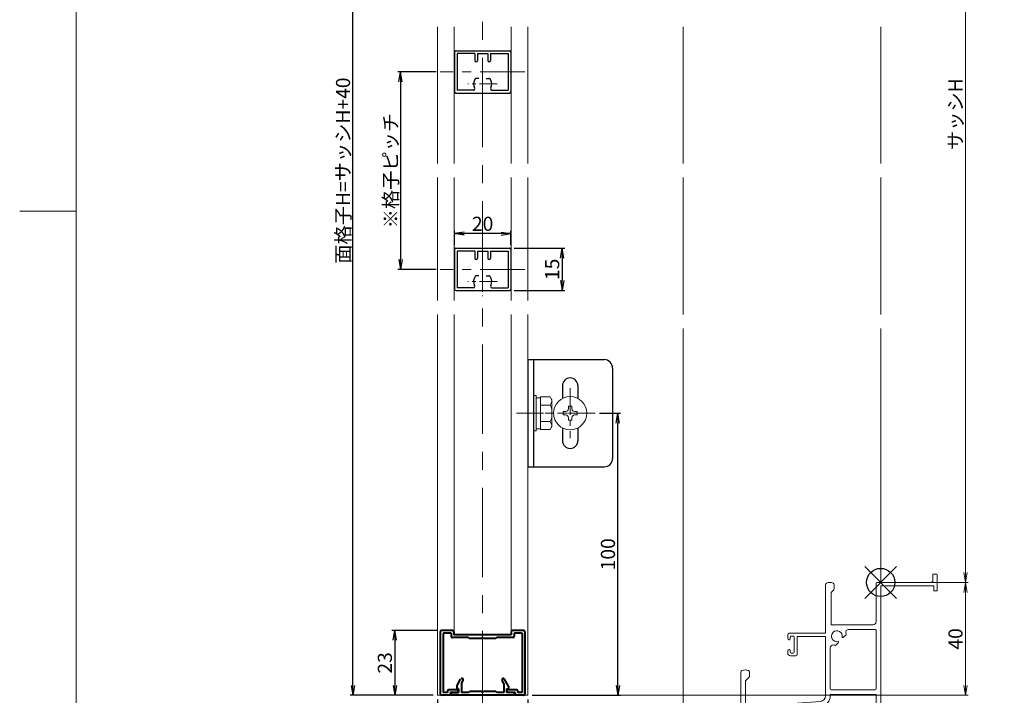
# Model space of a CAD drawing. Units: millimetres. Extents: x 0 to 840, y 1045 to 1639.
# Drawn here: x 0 to 349, y 1170 to 1410 of the extents above; entities that cross this region are included whole.
import ezdxf

# ---------------------------------------------------------------- set-up
doc = ezdxf.new("R2010")
doc.units = ezdxf.units.MM
doc.header["$MEASUREMENT"] = 0
doc.linetypes.add('CENTER', pattern=[50.8, 31.75, -6.35, 6.35, -6.35])
doc.layers.get('Defpoints').update_dxf_attribs({"color": 252})
for name, color, linetype, lineweight in [('bracket', 141, 'Continuous', 25), ('buhin', 152, 'Continuous', 13), ('center', 2, 'CENTER', 13), ('gaikei', 104, 'Continuous', 13), ('katazai', 7, 'Continuous', 40), ('louver', 122, 'Continuous', 25), ('sassi', 61, 'Continuous', 9), ('sassi_sunpou', 211, 'Continuous', 13), ('sunpou', 201, 'Continuous', 30), ('zuwaku', 7, 'Continuous', 13)]:
    doc.layers.add(name, color=color, linetype=linetype, lineweight=lineweight)
doc.styles.get("Standard").update_dxf_attribs({"font": 'simplex.shx', "bigfont": 'extfont.shx'})
doc.dimstyles.get("Standard").update_dxf_attribs({"dimtxt": 5, "dimasz": 3.5, "dimexe": 1, "dimexo": 1.5, "dimgap": 1, "dimtad": 1, "dimdec": 8, "dimdsep": 46, "dimtxsty": 'Standard', "dimblk": 'OPEN', "dimcen": 0, "dimclrd": 256, "dimclre": 256, "dimclrt": 256, "dimazin": 2, "dimtfac": 1, "dimtdec": 8, "dimtmove": 0, "dimatfit": 3, "dimldrblk": 'OPEN', "dimfxl": 1, "dimtolj": 1, "dimtzin": 0, "dimlwd": -1, "dimlwe": -1, "dimarcsym": 0})

# ---------------------------------------------------------------- blocks, each defined once
blk = doc.blocks.new('_Open')
at = {"color": 0, "lineweight": -2}
for p, q in [((-1, 0.167), (0, 0)), ((-1, -0.167), (0, 0)), ((0, 0), (-1, 0))]:
    blk.add_line(p, q, dxfattribs=at)
blk = doc.blocks.new('*D11')
at = {"layer": 'Defpoints', "color": 0}
for p in [(305, 1542.02), (305, 1210.02), (335, 1210.02)]:
    blk.add_point(p, dxfattribs=at)
at = {"layer": 'sassi_sunpou'}
for p, q in [((306.5, 1542.02), (336, 1542.02)), ((335, 1538.52), (335, 1213.52)), ((306.5, 1210.02), (336, 1210.02))]:
    blk.add_line(p, q, dxfattribs=at)
at = {"layer": 'sassi_sunpou', "xscale": 3.5, "yscale": 3.5, "zscale": 3.5}
for p, rotation in [((335, 1542.02), 90), ((335, 1210.02), 270)]:
    blk.add_blockref('_Open', p, dxfattribs=dict(at, rotation=rotation))
at = {"layer": 'sassi_sunpou', "insert": (331.5, 1376.02), "char_height": 5, "attachment_point": 5, "rotation": 90}
blk.add_mtext('\\A1;サッシH', dxfattribs=at)
blk = doc.blocks.new('基準点')
at = {"layer": 'Defpoints'}
for p, q in [((-5.66, -5.66), (5.66, 5.66)), ((5.66, -5.66), (-5.66, 5.66))]:
    blk.add_line(p, q, dxfattribs=at)
blk.add_circle((0, 0), 5, dxfattribs=at)
blk = doc.blocks.new('サッシ縦断面_下')
at = {"layer": 'sassi'}
for p, q in [((17.8, 0), (-1.35, 0)), ((18.5, 3), (18.5, 0.7)), ((18.5, 3), (19.7, 3)), ((20, 2.7), (20, -3)), ((-19.5, -18), (-19.5, -0.71)), ((-16.65, -2.65), (-17.5, -3.5)), ((-16.5, -2.29), (-16.5, -0.71)), ((-1.65, -0.3), (-1.65, -14)), ((0, -1.2), (0, -45)), ((18.8, -1.2), (0, -1.2)), ((18.8, -1.2), (18.8, -3)), ((20, -3), (18.8, -3)), ((-17.5, -3.5), (-17.5, -15)), ((-17.5, -15), (-2.65, -15)), ((-1.95, -16.65), (-11.36, -16.65)), ((-1.65, -16.95), (-1.65, -37.7)), ((-32.95, -18.5), (-32.95, -19.8)), ((-32.45, -18), (-19.5, -18)), ((-32.45, -20.3), (-32.35, -20.3)), ((-32.05, -20), (-32.05, -19.3)), ((-31.75, -19), (-31, -19)), ((-30.7, -24.7), (-30.7, -19.3)), ((-29.6, -25.5), (-29.6, -19.2)), ((-19.5, -19.2), (-29.6, -19.2)), ((-19.5, -19.2), (-19.5, -40.14)), ((-13.12, -19.44), (-12.19, -18.51)), ((-32.95, -24.2), (-32.95, -25)), ((-32.35, -23.7), (-32.45, -23.7)), ((-32.05, -24.7), (-32.05, -24)), ((-17.85, -37.7), (-17.85, -23.14)), ((-15.06, -21.38), (-15.99, -22.31)), ((-31.95, -26), (-30.1, -26)), ((-31, -25), (-31.75, -25)), ((-49.5, -44.25), (-49.5, -31.71)), ((-47.85, -34.85), (-46.65, -33.65)), ((-47.85, -44.13), (-47.85, -34.85)), ((-46.5, -33.29), (-46.5, -31.71)), ((-1.95, -38), (-17.55, -38)), ((-17.85, -39.65), (-17.85, -40.14)), ((-17.85, -39.65), (-1.65, -39.65)), ((-1.65, -43.35), (-1.65, -39.65)), ((-70, -43.7), (-70, -54.5)), ((-68.6, -43.7), (-68.6, -53.1)), ((-49.5, -44.25), (-58.57, -44.93)), ((-21.35, -42.14), (-47.85, -44.13)), ((-21.23, -43.78), (-42.87, -45.41)), ((-6, -44.5), (-6, -43.85)), ((-5.5, -43.35), (-1.65, -43.35)), ((-5.5, -45), (0, -45)), ((-59.5, -45.93), (-59.5, -52.6)), ((-57.85, -46.53), (-51.4, -46.05)), ((-57.85, -53.05), (-57.85, -46.53)), ((-48.37, -49.5), (-49.69, -49.5)), ((-44.31, -49.5), (-45.63, -49.5)), ((-58.3, -55), (-69.5, -55)), ((-68.1, -53.6), (-60.5, -53.6)), ((-58, -59.8), (-58, -55.3)), ((-57.55, -53.35), (-53, -53.35)), ((-56.8, -55.3), (-56.8, -64.4)), ((-56.5, -55), (-53, -55)), ((-52.5, -54.5), (-52.5, -53.85)), ((-58, -59.8), (-57.8, -60)), ((-58, -60.2), (-57.8, -60)), ((-58, -64.4), (-58, -60.2))]:
    blk.add_line(p, q, dxfattribs=at)
for centre, radius, start, end in [((-1.35, -0.3), 0.3, 90, 179.9998), ((17.8, 0.7), 0.7, 270, 0), ((19.7, 2.7), 0.3, 0, 90), ((-19, -0.71), 0.5, 113.5983, 180), ((-18, -3), 3, 66.4226, 113.5817), ((-17, -0.71), 0.5, 0, 66.4274), ((-17, -2.29), 0.5, 314.9963, 0), ((-15.5, -19), 1.91, 346.3789, 283.6102), ((-11.36, -17.65), 1, 90, 198.0826), ((-2.65, -14), 1, 270, 0), ((-1.95, -16.95), 0.3, 0, 90), ((-32.45, -18.5), 0.5, 90, 180), ((-32.45, -19.8), 0.5, 180, 270), ((-32.35, -20), 0.3, 270, 0), ((-31.75, -19.3), 0.3, 90, 180), ((-31, -19.3), 0.3, 0, 90), ((-15.32, -21.12), 0.376, 314.9836, 43.7279), ((-13.38, -19.18), 0.376, 226.2969, 314.9819), ((-15.5, -19), 3.35, 8.3438, 18.0802), ((-32.45, -24.2), 0.5, 90, 180), ((-32.35, -24), 0.3, 0, 90), ((-16.85, -23.14), 1, 71.9222, 180), ((-15.5, -19), 3.35, 251.9177, 261.6528), ((-31.95, -25), 1, 180, 270), ((-31.75, -24.7), 0.3, 180, 270), ((-31, -24.7), 0.3, 270, 0), ((-30.1, -25.5), 0.5, 270, 0), ((-49, -31.71), 0.5, 113.5983, 180), ((-48, -34), 3, 66.4226, 113.5817), ((-47, -31.71), 0.5, 0, 66.4274), ((-47, -33.29), 0.5, 314.9963, 0), ((-17.55, -37.7), 0.3, 180, 270), ((-1.95, -37.7), 0.3, 270, 0), ((-21.5, -40.14), 2, 274.2845, 0), ((-21.5, -40.14), 3.65, 274.2887, 0), ((-69.3, -43.7), 0.7, 0, 180), ((-58.5, -45.93), 1, 94.2985, 180), ((-5.5, -43.85), 0.5, 90, 180), ((-5.5, -44.5), 0.5, 180, 270), ((-51.33, -47.04), 1, 353.9873, 94.2985), ((-47, -47.5), 3.35, 173.9885, 216.6561), ((-47, -47.5), 1.91, 301.3831, 238.6105), ((-47, -47.5), 3.35, 323.3439, 14.5902), ((-42.79, -46.4), 1, 94.2844, 194.5936), ((-48.37, -49.12), 0.376, 270, 358.7292), ((-45.63, -49.12), 0.376, 181.2882, 270), ((-69.5, -54.5), 0.5, 180, 270), ((-68.1, -53.1), 0.5, 180, 270), ((-60.5, -52.6), 1, 270, 0), ((-58.3, -55.3), 0.3, 0, 90), ((-57.55, -53.05), 0.3, 180, 270), ((-56.5, -55.3), 0.3, 90, 180), ((-53, -53.85), 0.5, 0, 90), ((-53, -54.5), 0.5, 270, 0), ((-57.4, -64.4), 0.6, 180, 0)]:
    blk.add_arc(centre, radius, start, end, dxfattribs=at)
blk = doc.blocks.new('*D22')
at = {"layer": 'Defpoints', "color": 0}
for p in [(118.05, 1542.02), (148, 1542.02), (148, 1170.02)]:
    blk.add_point(p, dxfattribs=at)
at = {"layer": 'sunpou'}
for p, q in [((146.5, 1542.02), (117.05, 1542.02)), ((118.05, 1173.52), (118.05, 1538.52)), ((146.5, 1170.02), (117.05, 1170.02))]:
    blk.add_line(p, q, dxfattribs=at)
at = {"layer": 'sunpou', "xscale": 3.5, "yscale": 3.5, "zscale": 3.5}
for p, rotation in [((118.05, 1542.02), 90), ((118.05, 1170.02), 270)]:
    blk.add_blockref('_Open', p, dxfattribs=dict(at, rotation=rotation))
at = {"layer": 'sunpou', "insert": (114.55, 1356.02), "char_height": 5, "attachment_point": 5, "rotation": 90}
blk.add_mtext('\\A1;面格子H=サッシH+40', dxfattribs=at)
blk = doc.blocks.new('*D24')
at = {"layer": 'Defpoints', "color": 0}
for p in [(203.9, 1270.02), (211.88, 1270.02), (180, 1170.02)]:
    blk.add_point(p, dxfattribs=at)
at = {"layer": 'sunpou'}
for p, q in [((205.4, 1270.02), (212.88, 1270.02)), ((211.88, 1173.52), (211.88, 1266.52)), ((181.5, 1170.02), (212.88, 1170.02))]:
    blk.add_line(p, q, dxfattribs=at)
at = {"layer": 'sunpou', "xscale": 3.5, "yscale": 3.5, "zscale": 3.5}
for p, rotation in [((211.88, 1270.02), 90), ((211.88, 1170.02), 270)]:
    blk.add_blockref('_Open', p, dxfattribs=dict(at, rotation=rotation))
at = {"layer": 'sunpou', "insert": (208.38, 1220.02), "char_height": 5, "attachment_point": 5, "rotation": 90}
blk.add_mtext('\\A1;100', dxfattribs=at)
blk = doc.blocks.new('*D23')
at = {"layer": 'Defpoints', "color": 0}
for p in [(148, 1170.02), (180, 1170.02), (180, 1152.72)]:
    blk.add_point(p, dxfattribs=at)
at = {"layer": 'sunpou'}
for p, q in [((148, 1168.52), (148, 1151.72)), ((180, 1168.52), (180, 1151.72)), ((151.5, 1152.72), (176.5, 1152.72))]:
    blk.add_line(p, q, dxfattribs=at)
at = {"layer": 'sunpou', "xscale": 3.5, "yscale": 3.5, "zscale": 3.5, "rotation": 180}
blk.add_blockref('_Open', (148, 1152.72), dxfattribs=at)
at = {"layer": 'sunpou', "xscale": 3.5, "yscale": 3.5, "zscale": 3.5}
blk.add_blockref('_Open', (180, 1152.72), dxfattribs=at)
at = {"layer": 'sunpou', "insert": (164, 1156.22), "char_height": 5, "attachment_point": 5}
blk.add_mtext('\\A1;32', dxfattribs=at)
blk = doc.blocks.new('*D26')
at = {"layer": 'Defpoints', "color": 0}
for p in [(305, 1210.02), (180, 1170.02), (335, 1170.02)]:
    blk.add_point(p, dxfattribs=at)
at = {"layer": 'sassi_sunpou'}
for p, q in [((306.5, 1210.02), (336, 1210.02)), ((335, 1206.52), (335, 1173.52)), ((181.5, 1170.02), (336, 1170.02))]:
    blk.add_line(p, q, dxfattribs=at)
at = {"layer": 'sassi_sunpou', "xscale": 3.5, "yscale": 3.5, "zscale": 3.5}
for p, rotation in [((335, 1210.02), 90), ((335, 1170.02), 270)]:
    blk.add_blockref('_Open', p, dxfattribs=dict(at, rotation=rotation))
at = {"layer": 'sassi_sunpou', "insert": (331.5, 1190.02), "char_height": 5, "attachment_point": 5, "rotation": 90}
blk.add_mtext('\\A1;40', dxfattribs=at)
blk = doc.blocks.new('*D35')
at = {"layer": 'Defpoints', "color": 0}
for p in [(149.5, 1193.02), (132.86, 1170.02), (148, 1170.02)]:
    blk.add_point(p, dxfattribs=at)
at = {"layer": 'sunpou'}
for p, q in [((148, 1193.02), (131.86, 1193.02)), ((132.86, 1189.52), (132.86, 1173.52)), ((146.5, 1170.02), (131.86, 1170.02))]:
    blk.add_line(p, q, dxfattribs=at)
at = {"layer": 'sunpou', "xscale": 3.5, "yscale": 3.5, "zscale": 3.5}
for p, rotation in [((132.86, 1193.02), 90), ((132.86, 1170.02), 270)]:
    blk.add_blockref('_Open', p, dxfattribs=dict(at, rotation=rotation))
at = {"layer": 'sunpou', "insert": (129.36, 1181.52), "char_height": 5, "attachment_point": 5, "rotation": 90}
blk.add_mtext('\\A1;23', dxfattribs=at)
blk = doc.blocks.new('S-32611')
at = {"layer": 'katazai'}
for p, q in [((-15, -1), (-15, 21)), ((-14.5, 21.5), (-11.5, 21.5)), ((-11.5, 20.5), (-11.5, 21.5)), ((11.5, 20.5), (11.5, 21.5)), ((11.5, 21.5), (14.5, 21.5)), ((15, -1), (15, 21)), ((-14, -0.5), (-14, 20.5)), ((-14, 20.5), (-12.5, 20.5)), ((-12.5, 20), (-12.5, 20.5)), ((-12, 19.5), (-8.7, 19.5)), ((-11.5, 20.5), (-8.8, 20.5)), ((-8.8, 20.5), (-8.51, 19.77)), ((8.8, 20.5), (8.51, 19.77)), ((8.7, 19.5), (12, 19.5)), ((8.8, 20.5), (11.5, 20.5)), ((12.5, 20.5), (14, 20.5)), ((12.5, 20), (12.5, 20.5)), ((14, -0.5), (14, 20.5)), ((-11.15, -0.5), (-11.15, 0.5)), ((-10.65, 1), (-5, 1)), ((-10.15, 0), (10.15, 0)), ((-10.15, -1), (-10.15, 0)), ((-5, 1), (-4.7, 1.3)), ((-4.7, 1.3), (-0.3, 1.3)), ((-0.3, 1.3), (0, 1)), ((0, 1), (0.3, 1.3)), ((0.3, 1.3), (4.7, 1.3)), ((5, 1), (4.7, 1.3)), ((5, 1), (10.65, 1)), ((10.15, -1), (10.15, 0)), ((11.15, -0.5), (11.15, 0.5)), ((-14.5, -1.5), (-10.65, -1.5)), ((-14, -0.5), (-11.15, -0.5)), ((10.65, -1.5), (14.5, -1.5)), ((11.15, -0.5), (14, -0.5))]:
    blk.add_line(p, q, dxfattribs=at)
for centre, radius, start, end in [((-14.5, 21), 0.5, 90, 180), ((14.5, 21), 0.5, 0, 90), ((-12, 20), 0.5, 180, 270), ((-8.7, 19.7), 0.2, 270, 21.4883), ((8.7, 19.7), 0.2, 158.5117, 270), ((12, 20), 0.5, 270, 360), ((-10.65, 0.5), 0.5, 90, 180), ((10.65, 0.5), 0.5, 360, 90), ((-14.5, -1), 0.5, 180, 270), ((-10.65, -1), 0.5, 270, 0), ((10.65, -1), 0.5, 180, 270), ((14.5, -1), 0.5, 270, 360)]:
    blk.add_arc(centre, radius, start, end, dxfattribs=at)
blk = doc.blocks.new('S-32612')
at = {"layer": 'katazai'}
for p, q in [((-11.25, 21.5), (11.25, 21.5)), ((-11.25, 21), (-11.25, 21.5)), ((11.25, 21), (11.25, 21.5)), ((-10.75, 20.5), (-8.5, 20.5)), ((-9.2, 18.2), (-9.2, 19)), ((-9.2, 18.2), (-7.79, 15.75)), ((-8.5, 19.2), (-9, 19.2)), ((-8.5, 19.2), (-8.5, 20.5)), ((-7.5, 17.26), (-7.5, 20.5)), ((-7.5, 20.5), (-5, 20.5)), ((-5, 20.5), (-4.7, 20.2)), ((-4.7, 20.2), (-0.3, 20.2)), ((0, 20.5), (-0.3, 20.2)), ((0, 20.5), (0.3, 20.2)), ((0.3, 20.2), (4.7, 20.2)), ((5, 20.5), (4.7, 20.2)), ((5, 20.5), (7.5, 20.5)), ((7.5, 17.26), (7.5, 20.5)), ((9.2, 18.2), (7.79, 15.75)), ((10.75, 20.5), (8.5, 20.5)), ((8.5, 19.2), (8.5, 20.5)), ((8.5, 19.2), (9, 19.2)), ((9.2, 18.2), (9.2, 19)), ((-7.5, 17.26), (-6.92, 16.25)), ((7.5, 17.26), (6.92, 16.25))]:
    blk.add_line(p, q, dxfattribs=at)
for centre, radius, start, end in [((-10.75, 21), 0.5, 180, 270), ((10.75, 21), 0.5, 270, 0), ((-9, 19), 0.2, 90, 180), ((9, 19), 0.2, 0, 90), ((-7.35, 16), 0.5, 210, 30), ((7.35, 16), 0.5, 150, 330)]:
    blk.add_arc(centre, radius, start, end, dxfattribs=at)
blk = doc.blocks.new('M6upset_v')
at = {"layer": 'buhin'}
for p, q in [((0, -6.299997), (0, 6.299997)), ((0, 6.299997), (1, 6.299997)), ((1, -6.299997), (1, 6.300003)), ((2.5, 5.500003), (1, 5.500003)), ((2.5, 5.499997), (1, 5.499997)), ((2.5, -5.773499), (2.5, 5.773506)), ((5.889957, 5.773506), (2.5, 5.773506)), ((2.798177, 5.773506), (2.5, 5.773506)), ((5.889957, 5.773506), (6.306624, 5.051818)), ((5.889957, 2.886755), (6.306624, 3.608442)), ((6.221069, 5.200003), (6.306624, 5.051818)), ((6.5, -4.330124), (6.5, 4.33013)), ((5.889957, 2.886755), (2.5, 2.886755)), ((5.889957, 2.886755), (6.293885, 2.187131)), ((5.889957, -2.886748), (2.5, -2.886748)), ((5.889957, -2.886748), (6.293885, -2.187125)), ((5.889957, -2.886748), (6.306624, -3.608436)), ((1, -6.299997), (0, -6.299997)), ((2.5, -5.499997), (1, -5.499997)), ((5.889957, -5.773499), (2.5, -5.773499)), ((5.889957, -5.773499), (6.306624, -5.051812))]:
    blk.add_line(p, q, dxfattribs=at)
for centre, radius, start, end in [((5.056624, 4.33013), 1.443376, 330, 30), ((4.961538, 1.417901), 1.538462, 0, 30), ((4.961538, -1.417894), 1.538462, 330, 0), ((5.056624, -4.330124), 1.443376, 330, 30)]:
    blk.add_arc(centre, radius, start, end, dxfattribs=at)
blk = doc.blocks.new('*D47')
at = {"layer": 'Defpoints', "color": 0}
for p in [(173.7, 1328.52), (173.7, 1313.52), (192.13, 1313.52)]:
    blk.add_point(p, dxfattribs=at)
at = {"layer": 'sunpou'}
for p, q in [((175.2, 1328.52), (193.13, 1328.52)), ((192.13, 1325.02), (192.13, 1317.02)), ((175.2, 1313.52), (193.13, 1313.52))]:
    blk.add_line(p, q, dxfattribs=at)
at = {"layer": 'sunpou', "xscale": 3.5, "yscale": 3.5, "zscale": 3.5}
for p, rotation in [((192.13, 1328.52), 90), ((192.13, 1313.52), 270)]:
    blk.add_blockref('_Open', p, dxfattribs=dict(at, rotation=rotation))
at = {"layer": 'sunpou', "insert": (188.63, 1321.02), "char_height": 5, "attachment_point": 5, "rotation": 90}
blk.add_mtext('\\A1;15', dxfattribs=at)
blk = doc.blocks.new('H-24601')
at = {"layer": 'center', "ltscale": 0.5}
blk.add_line((15, 4.3), (-15, 4.3), dxfattribs=at)
at = {"layer": 'center', "ltscale": 0.2}
for p, q in [((0, 5.2), (0, -5.2)), ((5.2, 0), (-5.2, 0))]:
    blk.add_line(p, q, dxfattribs=at)
at = {"layer": 'louver'}
for p, q in [((-10, 11.3), (-10, -2.7)), ((-9.5, 11.8), (9.5, 11.8)), ((-9, 10.8), (-9, -2.2)), ((-2.8, 10.8), (-9, 10.8)), ((-2.8, 10.8), (-2.8, 8.3)), ((-1.8, 10.8), (1.8, 10.8)), ((-1.8, 10.8), (-1.8, 8.3)), ((1.8, 10.8), (1.8, 8.3)), ((2.8, 10.8), (9, 10.8)), ((2.8, 10.8), (2.8, 8.3)), ((9, 10.8), (9, -2.2)), ((10, 11.3), (10, -2.7)), ((-1.3, 2), (-2.24, 2)), ((1.3, 2), (2.24, 2)), ((-9.5, -3.2), (9.5, -3.2)), ((-3.29, -2.2), (-9, -2.2)), ((3.29, -2.2), (9, -2.2))]:
    blk.add_line(p, q, dxfattribs=at)
for centre, radius, start, end in [((-9.5, 11.3), 0.5, 90, 180), ((9.5, 11.3), 0.5, 0, 90), ((-2.3, 8.3), 0.5, 180, 270), ((-2.3, 8.3), 0.5, 270, 0), ((2.3, 8.3), 0.5, 180, 270), ((2.3, 8.3), 0.5, 270, 0), ((0, 0), 3.2, 146.251, 207.3522), ((-2.24, 1.5), 0.5, 90, 146.251), ((2.24, 1.5), 0.5, 33.749, 90), ((0, 0), 3.2, 332.6478, 33.749), ((-9.5, -2.7), 0.5, 180, 270), ((-3.29, -1.7), 0.5, 270, 27.3522), ((3.29, -1.7), 0.5, 152.6478, 270), ((9.5, -2.7), 0.5, 270, 0)]:
    blk.add_arc(centre, radius, start, end, dxfattribs=at)
blk = doc.blocks.new('*D49')
at = {"layer": 'Defpoints', "color": 0}
for p in [(154, 1333.67), (154, 1328.22), (174, 1328.22)]:
    blk.add_point(p, dxfattribs=at)
at = {"layer": 'sunpou'}
for p, q in [((154, 1329.72), (154, 1334.67)), ((170.5, 1333.67), (157.5, 1333.67)), ((174, 1329.72), (174, 1334.67))]:
    blk.add_line(p, q, dxfattribs=at)
at = {"layer": 'sunpou', "xscale": 3.5, "yscale": 3.5, "zscale": 3.5, "rotation": 180}
blk.add_blockref('_Open', (154, 1333.67), dxfattribs=at)
at = {"layer": 'sunpou', "xscale": 3.5, "yscale": 3.5, "zscale": 3.5}
blk.add_blockref('_Open', (174, 1333.67), dxfattribs=at)
at = {"layer": 'sunpou', "insert": (164, 1337.17), "char_height": 5, "attachment_point": 5}
blk.add_mtext('\\A1;20', dxfattribs=at)
blk = doc.blocks.new('*D52')
at = {"layer": 'Defpoints', "color": 0}
for p in [(149, 1391.02), (134.91, 1321.02), (149, 1321.02)]:
    blk.add_point(p, dxfattribs=at)
at = {"layer": 'sunpou'}
for p, q in [((147.5, 1391.02), (133.91, 1391.02)), ((134.91, 1387.52), (134.91, 1324.52)), ((147.5, 1321.02), (133.91, 1321.02))]:
    blk.add_line(p, q, dxfattribs=at)
at = {"layer": 'sunpou', "xscale": 3.5, "yscale": 3.5, "zscale": 3.5}
for p, rotation in [((134.91, 1391.02), 90), ((134.91, 1321.02), 270)]:
    blk.add_blockref('_Open', p, dxfattribs=dict(at, rotation=rotation))
at = {"layer": 'sunpou', "insert": (131.41, 1356.02), "char_height": 5, "attachment_point": 5, "rotation": 90}
blk.add_mtext('\\A1;※格子ピッチ', dxfattribs=at)

msp = doc.modelspace()

# ---------------------------------------------------------------- linework, layer by layer
at = {"layer": 'bracket'}
for p, q in [((179.99999831, 1289.02103387), (206.99999831, 1289.02103387)), ((179.99999831, 1289.02103387), (179.99999831, 1251.02103387)), ((181.99999831, 1289.02103387), (181.99999831, 1251.02103387)), ((209.99999831, 1286.02103387), (209.99999831, 1254.02103387)), ((192.24999831, 1279.77103387), (192.24999831, 1275.24088306)), ((197.74999831, 1279.77103387), (197.74999831, 1275.24088306)), ((192.24999831, 1264.80118468), (192.24999831, 1260.27103387)), ((197.74999831, 1264.80118468), (197.74999831, 1260.27103387)), ((179.99999831, 1251.02103387), (206.99999831, 1251.02103387))]:
    msp.add_line(p, q, dxfattribs=at)
for centre, radius, start, end in [((206.99999831, 1286.02103387), 3, 0, 90), ((194.99999831, 1279.77103387), 2.75, 0, 180), ((194.99999831, 1260.27103387), 2.75, 180, 0), ((206.99999831, 1254.02103387), 3, 270, 0)]:
    msp.add_arc(centre, radius, start, end, dxfattribs=at)
at = {"layer": 'buhin'}
for p, q in [((192.54999831, 1270.62103387), (193.39999831, 1270.62103387)), ((192.54999831, 1270.62103387), (192.54999831, 1269.42103387)), ((194.39999831, 1272.47103387), (195.59999831, 1272.47103387)), ((194.39999831, 1272.47103387), (194.39999831, 1271.62103387)), ((195.59999831, 1272.47103387), (195.59999831, 1271.62103387)), ((196.59999831, 1270.62103387), (197.44999831, 1270.62103387)), ((197.44999831, 1270.62103387), (197.44999831, 1269.42103387)), ((192.54999831, 1269.42103387), (193.39999831, 1269.42103387)), ((194.39999831, 1268.42103387), (194.39999831, 1267.57103387)), ((194.39999831, 1267.57103387), (195.59999831, 1267.57103387)), ((195.59999831, 1268.42103387), (195.59999831, 1267.57103387)), ((196.59999831, 1269.42103387), (197.44999831, 1269.42103387))]:
    msp.add_line(p, q, dxfattribs=at)
msp.add_circle((194.99999831, 1270.02103387), 5.89994284, dxfattribs=at)
for centre, start, end in [((193.39999831, 1271.62103387), 270, 0), ((196.59999831, 1271.62103387), 180, 270), ((193.39999831, 1268.42103387), 0, 90), ((196.59999831, 1268.42103387), 90, 180)]:
    msp.add_arc(centre, 1, start, end, dxfattribs=at)
at = {"layer": 'center'}
msp.add_line((163.99999831, 1161.07849487), (163.99999831, 1547.13895587), dxfattribs=at)
at = {"layer": 'center', "ltscale": 0.3}
for p, q in [((194.99999831, 1278.92097671), (194.99999831, 1261.12109103)), ((175.98691931, 1270.02103387), (194.02314331, 1270.02103387)), ((203.89994116, 1270.02103387), (186.10005547, 1270.02103387))]:
    msp.add_line(p, q, dxfattribs=at)
at = {"layer": 'gaikei'}
for p, q in [((147.99999831, 1358.52103387), (147.99999831, 1407.02103387)), ((153.89999831, 1407.02103387), (153.89999831, 1358.52103387)), ((174.09999831, 1407.02103387), (174.09999831, 1358.52103387)), ((179.99999831, 1407.02103387), (179.99999831, 1358.52103387)), ((147.99999831, 1353.52103387), (147.99999831, 1310.02382221)), ((153.89999831, 1310.02382221), (153.89999831, 1353.52103387)), ((174.09999831, 1310.02382221), (174.09999831, 1353.52103387)), ((179.99999831, 1310.02382221), (179.99999831, 1353.52103387)), ((147.99999831, 1305.02382221), (147.99999831, 1170.02103387)), ((153.89999831, 1191.52103387), (153.89999831, 1305.02382221)), ((174.09999831, 1191.52103387), (174.09999831, 1305.02382221)), ((179.99999831, 1170.02103387), (179.99999831, 1305.02382221)), ((147.99999831, 1170.02103387), (179.99999831, 1170.02103387))]:
    msp.add_line(p, q, dxfattribs=at)
at = {"layer": 'sassi'}
for p, q in [((234.99999831, 1358.52103387), (234.99999831, 1407.02103387)), ((304.99999831, 1358.52103387), (304.99999831, 1407.02103387)), ((234.99999831, 1305.02382221), (234.99999831, 1353.52103387)), ((304.99999831, 1305.02382221), (304.99999831, 1353.52103387)), ((234.99999831, 1166.32097487), (234.99999831, 1300.02382221)), ((304.99999831, 1210.02103387), (304.99999831, 1300.02382221))]:
    msp.add_line(p, q, dxfattribs=at)
at = {"layer": 'zuwaku'}
msp.add_line((20.00000031, 1341.68863247), (0.00000031, 1341.68863247), dxfattribs=at)
msp.add_lwpolyline([(20.00000031, 1618.68863247), (820.00000031, 1618.68863247), (820.00000031, 1064.68863247), (20.00000031, 1064.68863247)], close=True, dxfattribs=at)

# ---------------------------------------------------------------- block references
at = {"layer": 'Defpoints'}
msp.add_blockref('基準点', (304.99999831, 1210.02103387), dxfattribs=at)
at = {"layer": 'sunpou'}
for name, p in [('H-24601', (163.99999831, 1386.72103387)), ('H-24601', (163.99999831, 1316.72103387)), ('M6upset_v', (181.99999831, 1270.02103387)), ('サッシ縦断面_下', (304.99999831, 1210.02103387))]:
    msp.add_blockref(name, p, dxfattribs=at)
at = {"layer": 'sunpou', "rotation": 180}
for name in ['S-32611', 'S-32612']:
    msp.add_blockref(name, (163.99999831, 1191.52103387), dxfattribs=at)

# ---------------------------------------------------------------- dimensions: what is measured, and where the dimension line sits
at = {"layer": 'sassi_sunpou'}
dim = msp.add_linear_dim(base=(334.99999831, 1210.02103387), p1=(304.99999831, 1542.02103387), p2=(304.99999831, 1210.02103387), angle=90, text='サッシH', dimstyle='Standard', override={"dimtxt": 5}, dxfattribs=at)
dim.commit()
dim.dimension.update_dxf_attribs({"geometry": '*D11', "text_midpoint": (331.49999831, 1376.02103387)})
dim = msp.add_linear_dim(base=(334.9999983133, 1170.0210338683), p1=(304.9999983133, 1210.0210338683), p2=(179.9999983133, 1170.0210338683), angle=90, dimstyle='Standard', override={"dimtmove": 1}, dxfattribs=at)
dim.commit()
dim.dimension.update_dxf_attribs({"geometry": '*D26', "text_midpoint": (331.4999983133, 1190.0210338683)})
at = {"layer": 'sunpou'}
dim = msp.add_linear_dim(base=(118.04984252, 1542.02103387), p1=(147.99999831, 1170.02103387), p2=(147.99999831, 1542.02103387), angle=90, text='面格子H=サッシH+40', dimstyle='Standard', override={"dimtxt": 5}, dxfattribs=at)
dim.commit()
dim.dimension.update_dxf_attribs({"geometry": '*D22', "text_midpoint": (114.54984252, 1356.02103387)})
dim = msp.add_linear_dim(base=(134.90769687, 1321.02103387), p1=(148.99999831, 1391.02103387), p2=(148.99999831, 1321.02103387), angle=90, text='※格子ピッチ', dimstyle='Standard', dxfattribs=at)
dim.commit()
dim.dimension.update_dxf_attribs({"geometry": '*D52', "text_midpoint": (131.40769687, 1356.02103387)})
dim = msp.add_linear_dim(base=(153.9999983133, 1333.6701171688), p1=(173.9999983133, 1328.2210338683), p2=(153.9999983133, 1328.2210338683), dimstyle='Standard', dxfattribs=at)
dim.commit()
dim.dimension.update_dxf_attribs({"geometry": '*D49', "text_midpoint": (163.9999983133, 1337.1701171688)})
for base, p1, p2, picture, middle in [((192.1282041054, 1313.5210338683), (173.6999983133, 1328.5210338683), (173.6999983133, 1313.5210338683), '*D47', (188.6282041054, 1321.0210338683)), ((211.8836081855, 1270.0210338683), (179.9999983133, 1170.0210338683), (203.8999411565, 1270.0210338683), '*D24', (208.3836081855, 1220.0210338683)), ((132.86130912, 1170.0210338683), (149.4999983133, 1193.0210338683), (147.9999983133, 1170.0210338683), '*D35', (129.36130912, 1181.5210338683))]:
    dim = msp.add_linear_dim(base=base, p1=p1, p2=p2, angle=90, dimstyle='Standard', dxfattribs=at)
    dim.commit()
    dim.dimension.update_dxf_attribs({"geometry": picture, "text_midpoint": middle})
dim = msp.add_linear_dim(base=(179.9999983133, 1152.7179532764), p1=(147.9999983133, 1170.0210338683), p2=(179.9999983133, 1170.0210338683), dimstyle='Standard', override={"dimtxt": 5}, dxfattribs=at)
dim.commit()
dim.dimension.update_dxf_attribs({"geometry": '*D23', "text_midpoint": (163.9999983133, 1156.2179532764)})

doc.saveas('drawing.dxf')
